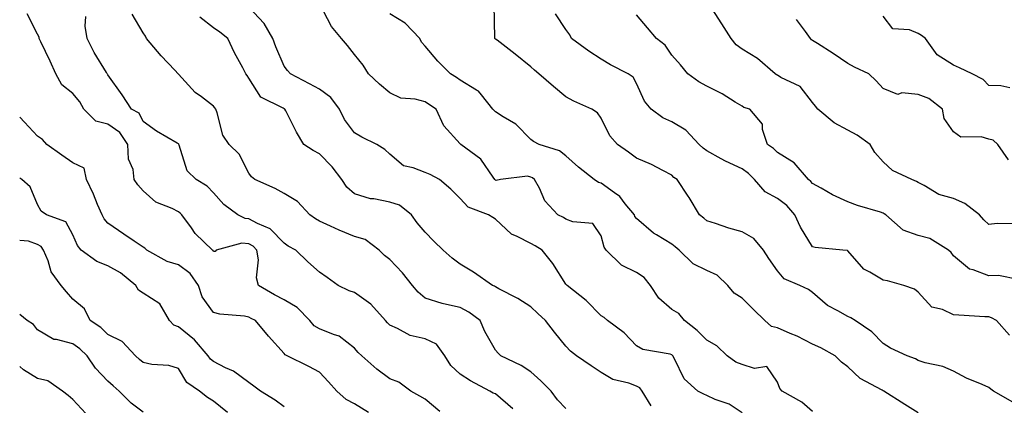
# Model space of a CAD drawing. Units: inches. Extents: x 1039763 to 1042403, y 7218698 to 7221338.
# Drawn here: x 1039763 to 1040042, y 7219958 to 7220067 of the extents above; entities that cross this region are included whole.
import ezdxf

# ---------------------------------------------------------------- set-up
doc = ezdxf.new("R2010")
doc.units = ezdxf.units.IN
doc.header["$MEASUREMENT"] = 0
doc.layers.add('Contour_10397218', color=7, linetype='Continuous', true_color=0xde8826)

msp = doc.modelspace()

# ---------------------------------------------------------------- linework, layer by layer
at = {"layer": 'Contour_10397218'}
for points in [[(1039988.05, 7219956.18, 2909), (1039984.96, 7219958.83, 2909), (1039979.4, 7219961.92, 2909), (1039978.79, 7219962.66, 2909), (1039978.05, 7219964.5, 2909), (1039975.02, 7219968.89, 2909), (1039971.6, 7219968.37, 2909), (1039968.05, 7219969.44, 2909), (1039966.29, 7219970.16, 2909), (1039963.75, 7219971.92, 2909), (1039960.9, 7219974.77, 2909), (1039958.05, 7219976.37, 2909), (1039955.26, 7219979.13, 2909), (1039951.72, 7219981.92, 2909), (1039950.04, 7219983.91, 2909), (1039948.05, 7219985.05, 2909), (1039944.42, 7219988.29, 2909), (1039942, 7219991.92, 2909), (1039940.24, 7219994.11, 2909), (1039938.05, 7219995.55, 2909), (1039933.83, 7219997.7, 2909), (1039929.42, 7220001.92, 2909), (1039928.91, 7220002.78, 2909), (1039928.05, 7220006, 2909), (1039925.65, 7220009.52, 2909), (1039920.04, 7220009.93, 2909), (1039918.05, 7220010.75, 2909), (1039917.31, 7220011.18, 2909), (1039915.78, 7220011.92, 2909), (1039912.01, 7220015.88, 2909), (1039910.49, 7220019.48, 2909), (1039909.16, 7220021.92, 2909), (1039908.56, 7220022.43, 2909), (1039908.05, 7220022.66, 2909), (1039907.11, 7220022.86, 2909), (1039899.5, 7220021.92, 2909), (1039898.25, 7220021.72, 2909), (1039898.05, 7220021.78, 2909), (1039897.97, 7220021.84, 2909), (1039897.87, 7220021.92, 2909), (1039897.39, 7220022.58, 2909), (1039893.89, 7220027.76, 2909), (1039888.21, 7220031.92, 2909), (1039888.13, 7220032, 2909), (1039888.05, 7220032.1, 2909), (1039883.36, 7220037.23, 2909), (1039881.16, 7220041.92, 2909), (1039879.32, 7220043.19, 2909), (1039878.05, 7220043.99, 2909), (1039875.22, 7220044.75, 2909), (1039871.19, 7220045.06, 2909), (1039868.05, 7220046.53, 2909), (1039865.14, 7220049.01, 2909), (1039862, 7220051.92, 2909), (1039860.51, 7220054.38, 2909), (1039858.05, 7220057.39, 2909), (1039856.08, 7220059.95, 2909), (1039854.3, 7220061.92, 2909), (1039851.53, 7220065.4, 2909), (1039848.05, 7220071.88, 2909)], [(1040044.89, 7219958.76, 2907), (1040039.4, 7219961.92, 2907), (1040038.6, 7219962.47, 2907), (1040038.05, 7219962.97, 2907), (1040036.14, 7219963.83, 2907), (1040031.74, 7219965.61, 2907), (1040028.05, 7219967.6, 2907), (1040025.04, 7219968.91, 2907), (1040020, 7219969.97, 2907), (1040018.05, 7219970.57, 2907), (1040017.21, 7219971.08, 2907), (1040014.89, 7219971.92, 2907), (1040010.2, 7219974.07, 2907), (1040008.05, 7219975.44, 2907), (1040004.89, 7219978.76, 2907), (1040000.14, 7219981.92, 2907), (1039998.87, 7219982.74, 2907), (1039998.05, 7219983.11, 2907), (1039995.24, 7219984.73, 2907), (1039992.31, 7219986.18, 2907), (1039988.05, 7219989.91, 2907), (1039986.86, 7219990.73, 2907), (1039984.4, 7219991.92, 2907), (1039979.94, 7219993.81, 2907), (1039978.05, 7219996, 2907), (1039975.65, 7219999.52, 2907), (1039974.07, 7220001.92, 2907), (1039971.33, 7220005.2, 2907), (1039968.05, 7220007.12, 2907), (1039964.3, 7220008.17, 2907), (1039960.47, 7220009.5, 2907), (1039958.05, 7220010.26, 2907), (1039957.15, 7220011.02, 2907), (1039955.9, 7220011.92, 2907), (1039952.99, 7220016.86, 2907), (1039952.72, 7220017.25, 2907), (1039949.65, 7220021.92, 2907), (1039948.69, 7220022.56, 2907), (1039948.05, 7220023.21, 2907), (1039945.49, 7220024.48, 2907), (1039942.31, 7220026.18, 2907), (1039938.05, 7220028.03, 2907), (1039935.82, 7220029.69, 2907), (1039932.66, 7220031.92, 2907), (1039930.51, 7220034.38, 2907), (1039928.05, 7220039.4, 2907), (1039927.03, 7220040.9, 2907), (1039925.34, 7220041.92, 2907), (1039920.28, 7220044.15, 2907), (1039918.05, 7220045.42, 2907), (1039914.46, 7220048.33, 2907), (1039910.37, 7220051.92, 2907), (1039909.12, 7220052.99, 2907), (1039908.05, 7220053.89, 2907), (1039903.67, 7220057.55, 2907), (1039898.5, 7220061.47, 2907), (1039898.05, 7220061.82, 2907), (1039897.97, 7220061.84, 2907), (1039897.87, 7220061.92, 2907), (1039897.82, 7220062.15, 2907), (1039897.66, 7220071.53, 2907)], [(1039882.23, 7219956.1, 2914), (1039878.05, 7219959.6, 2914), (1039876.6, 7219960.47, 2914), (1039873.97, 7219961.92, 2914), (1039870.61, 7219964.48, 2914), (1039868.05, 7219965.36, 2914), (1039864.32, 7219968.19, 2914), (1039860.14, 7219971.92, 2914), (1039859.05, 7219972.92, 2914), (1039858.05, 7219974.13, 2914), (1039853.66, 7219977.53, 2914), (1039852.03, 7219977.94, 2914), (1039848.05, 7219979.6, 2914), (1039846.6, 7219980.47, 2914), (1039845.39, 7219981.92, 2914), (1039841.74, 7219985.61, 2914), (1039838.05, 7219987.78, 2914), (1039835.34, 7219989.21, 2914), (1039830.8, 7219991.92, 2914), (1039830.18, 7219994.05, 2914), (1039830.76, 7219999.21, 2914), (1039830.35, 7220001.92, 2914), (1039829.22, 7220003.09, 2914), (1039828.05, 7220003.74, 2914), (1039826.08, 7220003.89, 2914), (1039818.73, 7220001.92, 2914), (1039818.44, 7220001.53, 2914), (1039818.05, 7220001.55, 2914), (1039817.91, 7220001.78, 2914), (1039817.7, 7220001.92, 2914), (1039812.8, 7220006.67, 2914), (1039811.72, 7220008.25, 2914), (1039809.05, 7220011.92, 2914), (1039808.56, 7220012.43, 2914), (1039808.05, 7220012.76, 2914), (1039806.27, 7220013.7, 2914), (1039801.68, 7220015.55, 2914), (1039798.05, 7220018.74, 2914), (1039796.53, 7220020.4, 2914), (1039795.47, 7220021.92, 2914), (1039795.22, 7220024.75, 2914), (1039793.87, 7220027.74, 2914), (1039793.71, 7220031.92, 2914), (1039791.45, 7220035.32, 2914), (1039788.05, 7220037.66, 2914), (1039784.61, 7220038.48, 2914), (1039781.23, 7220041.92, 2914), (1039780.1, 7220043.97, 2914), (1039778.05, 7220046.33, 2914), (1039774.92, 7220048.8, 2914), (1039773.25, 7220051.92, 2914), (1039771.64, 7220055.51, 2914), (1039768.99, 7220060.98, 2914), (1039768.54, 7220061.92, 2914), (1039768.48, 7220062.35, 2914), (1039768.05, 7220063.15, 2914), (1039765.08, 7220068.95, 2914)], [(1039918.05, 7219956.94, 2912), (1039915.61, 7219959.48, 2912), (1039913.81, 7219961.92, 2912), (1039910.92, 7219964.79, 2912), (1039908.05, 7219967.35, 2912), (1039905.35, 7219969.22, 2912), (1039899.57, 7219971.92, 2912), (1039898.77, 7219972.64, 2912), (1039898.05, 7219973.5, 2912), (1039894.98, 7219978.85, 2912), (1039893.67, 7219981.92, 2912), (1039890.47, 7219984.34, 2912), (1039888.05, 7219985.65, 2912), (1039883.26, 7219986.71, 2912), (1039882.87, 7219986.74, 2912), (1039878.05, 7219988.29, 2912), (1039876.08, 7219989.95, 2912), (1039874.44, 7219991.92, 2912), (1039871.62, 7219995.49, 2912), (1039868.05, 7219999.24, 2912), (1039866.53, 7220000.4, 2912), (1039865, 7220001.92, 2912), (1039861.08, 7220004.95, 2912), (1039858.05, 7220005.79, 2912), (1039853.67, 7220007.55, 2912), (1039851.25, 7220008.72, 2912), (1039848.05, 7220010.14, 2912), (1039846.92, 7220010.79, 2912), (1039845.34, 7220011.92, 2912), (1039841.84, 7220015.71, 2912), (1039838.05, 7220017.97, 2912), (1039835.53, 7220019.4, 2912), (1039829.77, 7220021.92, 2912), (1039828.81, 7220022.68, 2912), (1039828.05, 7220023.8, 2912), (1039825.32, 7220029.19, 2912), (1039822.42, 7220031.92, 2912), (1039820.67, 7220034.54, 2912), (1039819.09, 7220040.88, 2912), (1039818.66, 7220041.92, 2912), (1039818.42, 7220042.29, 2912), (1039818.05, 7220042.72, 2912), (1039814.57, 7220045.4, 2912), (1039812.82, 7220046.69, 2912), (1039808.05, 7220051.84, 2912), (1039807.97, 7220051.92, 2912), (1039807, 7220052.97, 2912), (1039803.19, 7220057.06, 2912), (1039799.01, 7220061.92, 2912), (1039798.73, 7220062.6, 2912), (1039798.05, 7220063.54, 2912), (1039794.96, 7220068.83, 2912)], [(1039968.05, 7219955.77, 2910), (1039964.36, 7219958.23, 2910), (1039960.39, 7219959.58, 2910), (1039958.05, 7219960.63, 2910), (1039957.21, 7219961.08, 2910), (1039955.49, 7219961.92, 2910), (1039951.57, 7219965.44, 2910), (1039948.85, 7219971.12, 2910), (1039948.36, 7219971.92, 2910), (1039948.21, 7219972.08, 2910), (1039948.05, 7219972.21, 2910), (1039947.6, 7219972.37, 2910), (1039939.85, 7219973.72, 2910), (1039938.05, 7219974.79, 2910), (1039934.55, 7219978.42, 2910), (1039929.79, 7219981.92, 2910), (1039928.89, 7219982.76, 2910), (1039928.05, 7219983.27, 2910), (1039923.73, 7219987.6, 2910), (1039918.34, 7219991.92, 2910), (1039918.21, 7219992.08, 2910), (1039918.05, 7219992.31, 2910), (1039914.3, 7219998.17, 2910), (1039911.25, 7220001.92, 2910), (1039909.28, 7220003.15, 2910), (1039908.05, 7220003.78, 2910), (1039904.18, 7220005.79, 2910), (1039902.54, 7220006.41, 2910), (1039898.05, 7220010.71, 2910), (1039897.33, 7220011.2, 2910), (1039896.02, 7220011.92, 2910), (1039890.28, 7220014.15, 2910), (1039888.05, 7220016.55, 2910), (1039885.37, 7220019.24, 2910), (1039882.13, 7220021.92, 2910), (1039879.48, 7220023.35, 2910), (1039878.05, 7220023.95, 2910), (1039874.67, 7220025.3, 2910), (1039871.92, 7220025.79, 2910), (1039868.05, 7220029.13, 2910), (1039866.59, 7220030.46, 2910), (1039864.4, 7220031.92, 2910), (1039860.14, 7220034.01, 2910), (1039858.05, 7220035.22, 2910), (1039855.14, 7220039.01, 2910), (1039853.77, 7220041.92, 2910), (1039851.35, 7220045.22, 2910), (1039848.05, 7220047.62, 2910), (1039845.22, 7220049.09, 2910), (1039839.83, 7220051.92, 2910), (1039839.05, 7220052.92, 2910), (1039838.05, 7220054.15, 2910), (1039835.73, 7220059.6, 2910), (1039834.87, 7220061.92, 2910), (1039832.37, 7220066.24, 2910), (1039828.05, 7220070.85, 2910)], [(1040018.05, 7219955.75, 2908), (1040014.26, 7219958.13, 2908), (1040008.23, 7219961.92, 2908), (1040008.13, 7219962, 2908), (1040008.05, 7219962.02, 2908), (1040007.78, 7219962.19, 2908), (1040001.59, 7219965.46, 2908), (1039998.05, 7219968.78, 2908), (1039996.23, 7219970.1, 2908), (1039994.44, 7219971.92, 2908), (1039990.35, 7219974.22, 2908), (1039988.05, 7219975.2, 2908), (1039983.64, 7219977.51, 2908), (1039981.7, 7219978.27, 2908), (1039978.05, 7219979.89, 2908), (1039976.41, 7219980.28, 2908), (1039974.46, 7219981.92, 2908), (1039971.25, 7219985.12, 2908), (1039968.05, 7219988.27, 2908), (1039965.82, 7219989.69, 2908), (1039963.99, 7219991.92, 2908), (1039960.92, 7219994.79, 2908), (1039958.05, 7219996.12, 2908), (1039954.14, 7219998.01, 2908), (1039950.14, 7220001.92, 2908), (1039949.01, 7220002.88, 2908), (1039948.05, 7220003.58, 2908), (1039943.75, 7220006.22, 2908), (1039942.85, 7220006.72, 2908), (1039938.05, 7220010.87, 2908), (1039937.62, 7220011.49, 2908), (1039937.46, 7220011.92, 2908), (1039934.89, 7220015.08, 2908), (1039933.3, 7220017.17, 2908), (1039931.84, 7220018.13, 2908), (1039928.05, 7220020.9, 2908), (1039927.25, 7220021.12, 2908), (1039926.08, 7220021.92, 2908), (1039921.57, 7220025.44, 2908), (1039918.05, 7220028.7, 2908), (1039916.25, 7220030.12, 2908), (1039910.45, 7220031.92, 2908), (1039908.83, 7220032.7, 2908), (1039908.05, 7220033.35, 2908), (1039903.77, 7220037.64, 2908), (1039900.26, 7220039.71, 2908), (1039898.05, 7220041.16, 2908), (1039897.64, 7220041.51, 2908), (1039897.33, 7220041.92, 2908), (1039894.03, 7220045.94, 2908), (1039893.19, 7220047.06, 2908), (1039892.64, 7220047.33, 2908), (1039888.05, 7220050.16, 2908), (1039887.01, 7220050.88, 2908), (1039885.3, 7220051.92, 2908), (1039881.68, 7220055.55, 2908), (1039878.05, 7220059.75, 2908), (1039877.05, 7220060.92, 2908), (1039876.55, 7220061.92, 2908), (1039872.44, 7220066.31, 2908), (1039868.05, 7220068.93, 2908)], [(1040043.91, 7219977.78, 2906), (1040040.26, 7219981.92, 2906), (1040038.83, 7219982.7, 2906), (1040038.05, 7219982.96, 2906), (1040036.94, 7219983.03, 2906), (1040029.59, 7219983.46, 2906), (1040028.05, 7219983.6, 2906), (1040024.94, 7219985.03, 2906), (1040021.9, 7219985.77, 2906), (1040018.05, 7219989.95, 2906), (1040016.96, 7219990.83, 2906), (1040013.91, 7219991.92, 2906), (1040009.3, 7219993.17, 2906), (1040008.05, 7219993.38, 2906), (1040004.32, 7219995.65, 2906), (1040002.62, 7219996.49, 2906), (1039998.05, 7220001.69, 2906), (1039997.93, 7220001.8, 2906), (1039996.64, 7220001.92, 2906), (1039988.79, 7220002.66, 2906), (1039988.05, 7220002.9, 2906), (1039984.57, 7220008.44, 2906), (1039982.99, 7220011.92, 2906), (1039980.69, 7220014.56, 2906), (1039978.05, 7220016.61, 2906), (1039974.57, 7220018.44, 2906), (1039971.59, 7220021.92, 2906), (1039969.81, 7220023.68, 2906), (1039968.05, 7220024.97, 2906), (1039963.28, 7220027.15, 2906), (1039962.13, 7220027.84, 2906), (1039958.05, 7220030.06, 2906), (1039956.98, 7220030.85, 2906), (1039955.86, 7220031.92, 2906), (1039952.07, 7220035.94, 2906), (1039948.05, 7220038.29, 2906), (1039945.57, 7220039.44, 2906), (1039942.21, 7220041.92, 2906), (1039940.35, 7220044.22, 2906), (1039938.05, 7220049.15, 2906), (1039937.09, 7220050.96, 2906), (1039935.71, 7220051.92, 2906), (1039930.65, 7220054.52, 2906), (1039928.05, 7220056.08, 2906), (1039924.51, 7220058.38, 2906), (1039919.61, 7220061.92, 2906), (1039919.14, 7220063.01, 2906), (1039918.05, 7220064.56, 2906), (1039915.08, 7220068.95, 2906)], [(1040046.41, 7219993.56, 2905), (1040040.84, 7219994.71, 2905), (1040038.05, 7219994.63, 2905), (1040033.64, 7219996.33, 2905), (1040032.62, 7219996.49, 2905), (1040028.05, 7220000.3, 2905), (1040027.37, 7220001.24, 2905), (1040026.62, 7220001.92, 2905), (1040021.31, 7220005.18, 2905), (1040018.05, 7220006.06, 2905), (1040013.73, 7220007.6, 2905), (1040008.79, 7220011.92, 2905), (1040008.38, 7220012.25, 2905), (1040008.05, 7220012.41, 2905), (1040007.31, 7220012.66, 2905), (1040000.75, 7220014.62, 2905), (1039998.05, 7220015.67, 2905), (1039993.73, 7220017.6, 2905), (1039990.47, 7220019.5, 2905), (1039988.05, 7220020.81, 2905), (1039987.54, 7220021.41, 2905), (1039986.86, 7220021.92, 2905), (1039982.84, 7220026.71, 2905), (1039978.05, 7220029.6, 2905), (1039976.9, 7220030.77, 2905), (1039975.2, 7220031.92, 2905), (1039973.83, 7220036.14, 2905), (1039973.79, 7220037.66, 2905), (1039970.24, 7220041.92, 2905), (1039968.54, 7220042.41, 2905), (1039968.05, 7220042.72, 2905), (1039966.08, 7220043.89, 2905), (1039962.37, 7220046.24, 2905), (1039958.05, 7220048.42, 2905), (1039955.76, 7220049.63, 2905), (1039952.62, 7220051.92, 2905), (1039950.59, 7220054.46, 2905), (1039948.05, 7220057.21, 2905), (1039946.17, 7220060.05, 2905), (1039943.73, 7220061.92, 2905), (1039941.14, 7220065.01, 2905), (1039938.05, 7220068.7, 2905)], [(1040045.49, 7220009.36, 2904), (1040040.47, 7220009.5, 2904), (1040038.05, 7220009.15, 2904), (1040036.64, 7220010.51, 2904), (1040035.37, 7220011.92, 2904), (1040031.29, 7220015.16, 2904), (1040028.05, 7220016.57, 2904), (1040023.83, 7220017.7, 2904), (1040019.67, 7220020.3, 2904), (1040018.05, 7220021.08, 2904), (1040017.56, 7220021.43, 2904), (1040016.17, 7220021.92, 2904), (1040010.69, 7220024.56, 2904), (1040008.05, 7220026.98, 2904), (1040005.71, 7220029.58, 2904), (1040004.36, 7220031.92, 2904), (1040000.69, 7220034.56, 2904), (1039998.05, 7220035.94, 2904), (1039994.16, 7220038.03, 2904), (1039989.5, 7220041.92, 2904), (1039988.91, 7220042.78, 2904), (1039988.05, 7220043.83, 2904), (1039984.48, 7220048.35, 2904), (1039979.03, 7220050.94, 2904), (1039978.05, 7220051.55, 2904), (1039977.78, 7220051.65, 2904), (1039977.41, 7220051.92, 2904), (1039972.42, 7220056.3, 2904), (1039968.05, 7220058.97, 2904), (1039966.31, 7220060.18, 2904), (1039964.96, 7220061.92, 2904), (1039962.27, 7220066.14, 2904), (1039959.55, 7220070.42, 2904)], [(1040044.05, 7220047.92, 2902), (1040041.43, 7220048.54, 2902), (1040038.05, 7220048.64, 2902), (1040036.43, 7220050.3, 2902), (1040033.34, 7220051.92, 2902), (1040029.73, 7220053.6, 2902), (1040028.05, 7220054.38, 2902), (1040023.44, 7220057.31, 2902), (1040020.1, 7220061.92, 2902), (1040018.99, 7220062.86, 2902), (1040018.05, 7220063.42, 2902), (1040015.57, 7220064.4, 2902), (1040010.84, 7220064.71, 2902), (1040008.05, 7220068.29, 2902)], [(1039902.99, 7219956.86, 2913), (1039898.05, 7219961.18, 2913), (1039897.42, 7219961.3, 2913), (1039896.39, 7219961.92, 2913), (1039890.96, 7219964.83, 2913), (1039888.05, 7219966.71, 2913), (1039885.32, 7219969.19, 2913), (1039883.66, 7219971.92, 2913), (1039881.33, 7219975.2, 2913), (1039878.05, 7219976.71, 2913), (1039873.87, 7219977.74, 2913), (1039870.24, 7219979.73, 2913), (1039868.05, 7219980.63, 2913), (1039867.39, 7219981.26, 2913), (1039866.82, 7219981.92, 2913), (1039862.68, 7219986.55, 2913), (1039858.05, 7219989.89, 2913), (1039856.53, 7219990.4, 2913), (1039853.42, 7219991.92, 2913), (1039850.26, 7219994.13, 2913), (1039848.05, 7219995.71, 2913), (1039844.77, 7219998.64, 2913), (1039841.33, 7220001.92, 2913), (1039839.2, 7220003.07, 2913), (1039838.05, 7220003.85, 2913), (1039834.12, 7220007.99, 2913), (1039830.49, 7220009.48, 2913), (1039828.05, 7220010.81, 2913), (1039827.03, 7220010.9, 2913), (1039824.91, 7220011.92, 2913), (1039820.98, 7220014.85, 2913), (1039818.05, 7220018.21, 2913), (1039816.23, 7220020.1, 2913), (1039813.05, 7220021.92, 2913), (1039810.57, 7220024.44, 2913), (1039808.25, 7220031.72, 2913), (1039808.15, 7220031.92, 2913), (1039808.13, 7220032, 2913), (1039808.05, 7220032.06, 2913), (1039807.7, 7220032.27, 2913), (1039801.84, 7220035.71, 2913), (1039798.05, 7220038.44, 2913), (1039796.88, 7220040.75, 2913), (1039794.71, 7220041.92, 2913), (1039792.09, 7220045.96, 2913), (1039788.05, 7220051.65, 2913), (1039787.95, 7220051.82, 2913), (1039787.87, 7220051.92, 2913), (1039787.64, 7220052.33, 2913), (1039784.16, 7220058.03, 2913), (1039782.13, 7220061.92, 2913), (1039781.55, 7220065.42, 2913), (1039781.8, 7220068.17, 2913)], [(1039942.27, 7219957.7, 2911), (1039939.67, 7219961.92, 2911), (1039938.97, 7219962.84, 2911), (1039938.05, 7219963.29, 2911), (1039935.84, 7219964.13, 2911), (1039931.35, 7219965.22, 2911), (1039928.05, 7219967.21, 2911), (1039925.2, 7219969.07, 2911), (1039921.06, 7219971.92, 2911), (1039919.36, 7219973.23, 2911), (1039918.05, 7219974.63, 2911), (1039914.77, 7219978.64, 2911), (1039912.19, 7219981.92, 2911), (1039910.06, 7219983.93, 2911), (1039908.05, 7219985.85, 2911), (1039904.36, 7219988.23, 2911), (1039899.03, 7219990.94, 2911), (1039898.05, 7219991.47, 2911), (1039897.8, 7219991.67, 2911), (1039897.23, 7219991.92, 2911), (1039891.8, 7219995.67, 2911), (1039888.05, 7219997.97, 2911), (1039885.75, 7219999.62, 2911), (1039883.21, 7220001.92, 2911), (1039880.57, 7220004.44, 2911), (1039878.05, 7220007, 2911), (1039875.82, 7220009.69, 2911), (1039874.24, 7220011.92, 2911), (1039870.76, 7220014.63, 2911), (1039868.05, 7220015.57, 2911), (1039863.52, 7220016.45, 2911), (1039862.58, 7220016.45, 2911), (1039858.05, 7220017.88, 2911), (1039855.88, 7220019.75, 2911), (1039854.44, 7220021.92, 2911), (1039851.64, 7220025.51, 2911), (1039848.05, 7220029.28, 2911), (1039846.27, 7220030.14, 2911), (1039843.69, 7220031.92, 2911), (1039841.53, 7220035.4, 2911), (1039838.52, 7220041.45, 2911), (1039838.26, 7220041.92, 2911), (1039838.13, 7220042, 2911), (1039838.05, 7220042.04, 2911), (1039837.74, 7220042.23, 2911), (1039831.43, 7220045.3, 2911), (1039828.05, 7220050.71, 2911), (1039827.6, 7220051.47, 2911), (1039827.21, 7220051.92, 2911), (1039826.29, 7220053.68, 2911), (1039823.99, 7220057.86, 2911), (1039822.11, 7220061.92, 2911), (1039819.85, 7220063.72, 2911), (1039818.05, 7220065.01, 2911), (1039814.14, 7220068.01, 2911)], [(1040043.64, 7220027.51, 2903), (1040040.59, 7220031.92, 2903), (1040039.28, 7220033.15, 2903), (1040038.05, 7220033.44, 2903), (1040035.88, 7220034.09, 2903), (1040030.08, 7220033.95, 2903), (1040028.05, 7220035.53, 2903), (1040025.35, 7220039.22, 2903), (1040024.92, 7220041.92, 2903), (1040021.04, 7220044.91, 2903), (1040018.05, 7220046.04, 2903), (1040013.4, 7220046.57, 2903), (1040012.25, 7220046.12, 2903), (1040008.05, 7220047.82, 2903), (1040006.04, 7220049.91, 2903), (1040004.01, 7220051.92, 2903), (1039999.96, 7220053.83, 2903), (1039998.05, 7220054.89, 2903), (1039993.87, 7220057.74, 2903), (1039989.42, 7220060.55, 2903), (1039988.05, 7220061.43, 2903), (1039987.74, 7220061.61, 2903), (1039987.41, 7220061.92, 2903), (1039986.04, 7220063.93, 2903), (1039983.52, 7220067.39, 2903)], [(1039862, 7219955.87, 2915), (1039858.05, 7219958.29, 2915), (1039855.67, 7219959.54, 2915), (1039853.03, 7219961.92, 2915), (1039850.67, 7219964.54, 2915), (1039848.05, 7219967.29, 2915), (1039845.06, 7219968.93, 2915), (1039838.95, 7219971.92, 2915), (1039838.32, 7219972.19, 2915), (1039838.05, 7219972.56, 2915), (1039833.66, 7219977.53, 2915), (1039829.96, 7219981.92, 2915), (1039828.69, 7219982.56, 2915), (1039828.05, 7219982.94, 2915), (1039826.78, 7219983.19, 2915), (1039819.85, 7219983.72, 2915), (1039818.05, 7219984.21, 2915), (1039814.83, 7219988.7, 2915), (1039813.77, 7219991.92, 2915), (1039811.43, 7219995.3, 2915), (1039808.05, 7219997.72, 2915), (1039804.81, 7219998.68, 2915), (1039799.09, 7220001.92, 2915), (1039798.56, 7220002.43, 2915), (1039798.05, 7220002.74, 2915), (1039795.47, 7220004.5, 2915), (1039792.58, 7220006.45, 2915), (1039788.05, 7220009.58, 2915), (1039786.96, 7220010.83, 2915), (1039786.37, 7220011.92, 2915), (1039785.1, 7220014.87, 2915), (1039783.95, 7220017.82, 2915), (1039781.94, 7220021.92, 2915), (1039781.31, 7220025.18, 2915), (1039778.05, 7220026.65, 2915), (1039774.98, 7220028.85, 2915), (1039770.69, 7220031.92, 2915), (1039769.44, 7220033.31, 2915), (1039768.05, 7220034.28, 2915), (1039764.38, 7220038.25, 2915), (1039763, 7220039.61, 2915)], [(1039838.05, 7219957.43, 2916), (1039835.49, 7219959.36, 2916), (1039831.33, 7219961.92, 2916), (1039829.46, 7219963.33, 2916), (1039828.05, 7219964.34, 2916), (1039823.69, 7219967.56, 2916), (1039821.41, 7219968.56, 2916), (1039818.05, 7219970.3, 2916), (1039817.13, 7219971, 2916), (1039816.49, 7219971.92, 2916), (1039812.6, 7219976.47, 2916), (1039808.05, 7219980.18, 2916), (1039806.76, 7219980.63, 2916), (1039805.55, 7219981.92, 2916), (1039802.82, 7219986.69, 2916), (1039798.05, 7219989.69, 2916), (1039796.7, 7219990.57, 2916), (1039795.96, 7219991.92, 2916), (1039791.57, 7219995.44, 2916), (1039788.05, 7219997.47, 2916), (1039784.87, 7219998.74, 2916), (1039780.47, 7220001.92, 2916), (1039779.38, 7220003.25, 2916), (1039778.05, 7220006.26, 2916), (1039776.08, 7220009.95, 2916), (1039770.61, 7220011.92, 2916), (1039769.14, 7220013.01, 2916), (1039768.05, 7220014.83, 2916), (1039766.02, 7220019.89, 2916), (1039763.64, 7220021.92, 2916), (1039763, 7220022.34, 2916)], [(1039821.98, 7219955.85, 2917), (1039818.05, 7219959.03, 2917), (1039816.27, 7219960.14, 2917), (1039813.99, 7219961.92, 2917), (1039810.45, 7219964.32, 2917), (1039808.05, 7219968.33, 2917), (1039805.35, 7219969.22, 2917), (1039800.49, 7219969.48, 2917), (1039798.05, 7219970.01, 2917), (1039797.05, 7219970.92, 2917), (1039795.84, 7219971.92, 2917), (1039792.11, 7219975.98, 2917), (1039788.05, 7219977.97, 2917), (1039786.06, 7219979.93, 2917), (1039783.01, 7219981.92, 2917), (1039781.37, 7219985.24, 2917), (1039778.05, 7219988.01, 2917), (1039776.25, 7219990.12, 2917), (1039774.75, 7219991.92, 2917), (1039771.9, 7219995.77, 2917), (1039771.06, 7219998.91, 2917), (1039769.79, 7220001.92, 2917), (1039769.07, 7220002.94, 2917), (1039768.05, 7220003.52, 2917), (1039765.49, 7220004.48, 2917), (1039763, 7220004.62, 2917)], [(1039798.05, 7219955.9, 2918), (1039794.67, 7219958.54, 2918), (1039791.25, 7219961.92, 2918), (1039789.57, 7219963.44, 2918), (1039788.05, 7219964.73, 2918), (1039784.53, 7219968.4, 2918), (1039782.13, 7219971.92, 2918), (1039780.06, 7219973.93, 2918), (1039778.05, 7219975.36, 2918), (1039773.4, 7219976.57, 2918), (1039772.68, 7219976.55, 2918), (1039768.05, 7219979.3, 2918), (1039766.92, 7219980.79, 2918), (1039765.08, 7219981.92, 2918), (1039763, 7219983.64, 2918)], [(1039781.74, 7219955.61, 2919), (1039778.05, 7219959.54, 2919), (1039776.78, 7219960.65, 2919), (1039775.18, 7219961.92, 2919), (1039770.96, 7219964.83, 2919), (1039768.05, 7219965.53, 2919), (1039764.07, 7219967.94, 2919), (1039763, 7219968.94, 2919)]]:
    msp.add_polyline3d(points, dxfattribs=at)

doc.saveas('drawing.dxf')
